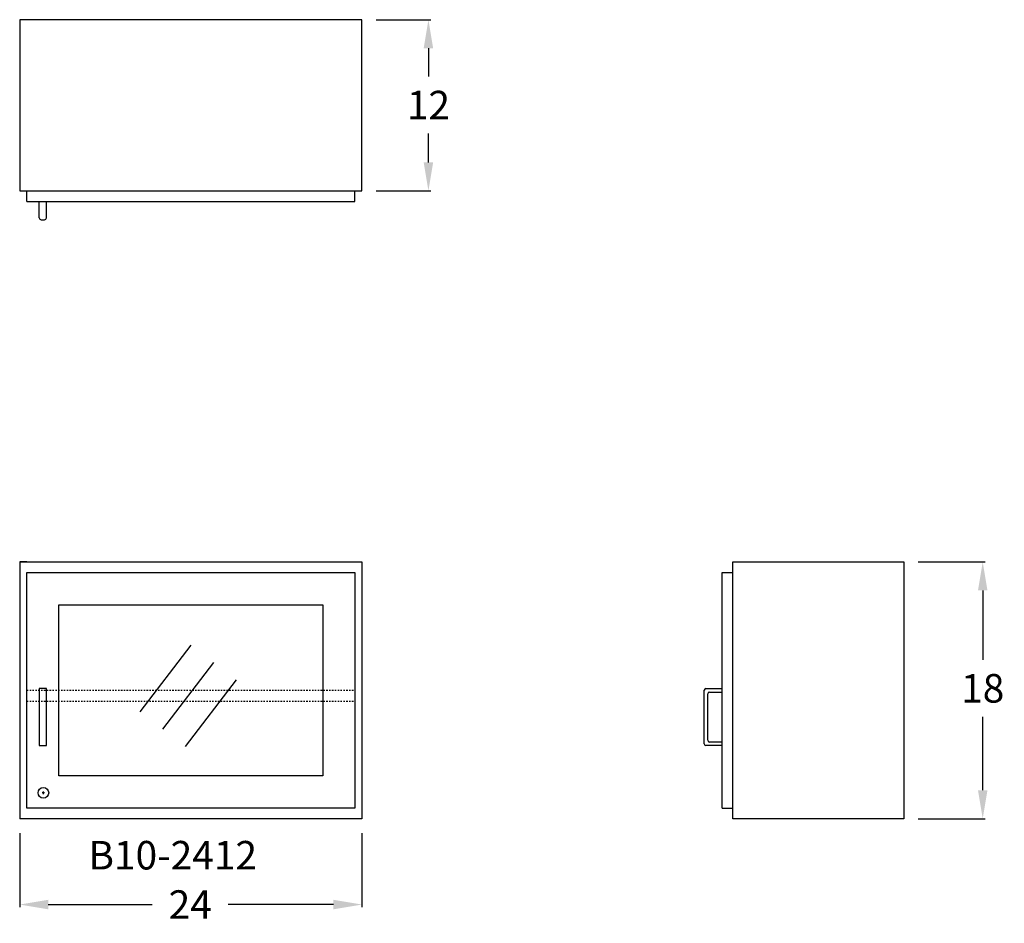
# Model space of a CAD drawing. Units: inches. Extents: x 0 to 69, y -7.3 to 56.
import ezdxf

# ---------------------------------------------------------------- set-up
doc = ezdxf.new("R2010")
doc.units = ezdxf.units.IN
doc.header["$MEASUREMENT"] = 0
doc.linetypes.add('HIDDEN', pattern=[0.375, 0.25, -0.125])
doc.layers.get('0').update_dxf_attribs({"linetype": 'CONTINUOUS'})
doc.layers.get('Defpoints').update_dxf_attribs({"linetype": 'CONTINUOUS'})
for name, color, linetype in [('dimension', 3, 'CONTINUOUS'), ('hidden', 1, 'HIDDEN'), ('object', 7, 'CONTINUOUS'), ('text', 7, 'CONTINUOUS')]:
    doc.layers.add(name, color=color, linetype=linetype)
doc.styles.get("Standard").update_dxf_attribs({"font": 'simplex.shx'})
doc.dimstyles.new('elevation', dxfattribs={"dimtxt": 2, "dimasz": 2, "dimexe": 0.18, "dimexo": 1, "dimgap": 1, "dimtad": 0, "dimtih": 1, "dimtoh": 1, "dimdec": 6, "dimzin": 0, "dimdsep": 46, "dimlunit": 5, "dimtxsty": 'Standard', "dimcen": 0.09, "dimclrd": 256, "dimclre": 256, "dimclrt": 256, "dimadec": 0, "dimazin": 0, "dimtfac": 1, "dimtdec": 6, "dimtofl": 0, "dimtmove": 0, "dimatfit": 0, "dimfxl": 1, "dimfrac": 2, "dimtolj": 1, "dimtzin": 0, "dimarcsym": 0})

# ---------------------------------------------------------------- blocks, each defined once
blk = doc.blocks.new('*D9')
at = {"layer": 'Defpoints', "color": 0}
for p in [(0, 0), (24, 0), (24, -6.015)]:
    blk.add_point(p, dxfattribs=at)
at = {"layer": 'dimension', "lineweight": -2}
for p, q in [((0, -1), (0, -6.195)), ((24, -1), (24, -6.195)), ((2, -6.015), (9.294, -6.015)), ((22, -6.015), (14.628, -6.015))]:
    blk.add_line(p, q, dxfattribs=at)
at = {"layer": 'dimension'}
for points in [[(2, -5.682), (2, -6.349), (0, -6.015)], [(22, -5.682), (22, -6.349), (24, -6.015)]]:
    blk.add_solid(points, dxfattribs=at)
at = {"layer": 'dimension', "insert": (11.961, -6.015), "char_height": 2, "attachment_point": 5}
blk.add_mtext('\\A1;24', dxfattribs=at)
blk = doc.blocks.new('lock door-wall-glass-right')
at = {"layer": 'object'}
for p, q in [((1.249, 1.063), (1.069, 1.063)), ((1.159, 0.973), (1.159, 1.153))]:
    blk.add_line(p, q, dxfattribs=at)
blk.add_circle((1.159, 1.063), 0.375, dxfattribs=at)
blk = doc.blocks.new('*D7')
at = {"layer": 'Defpoints', "color": 0}
for p in [(24, 56), (24, 44), (28.662, 44)]:
    blk.add_point(p, dxfattribs=at)
at = {"layer": 'dimension', "lineweight": -2}
for p, q in [((25, 56), (28.842, 56)), ((28.662, 54), (28.662, 52.017)), ((28.662, 46), (28.662, 48.017)), ((25, 44), (28.842, 44))]:
    blk.add_line(p, q, dxfattribs=at)
at = {"layer": 'dimension'}
for points in [[(28.328, 54), (28.995, 54), (28.662, 56)], [(28.328, 46), (28.995, 46), (28.662, 44)]]:
    blk.add_solid(points, dxfattribs=at)
at = {"layer": 'dimension', "insert": (28.662, 50.017), "char_height": 2, "attachment_point": 5}
blk.add_mtext('\\A1;12', dxfattribs=at)
blk = doc.blocks.new('*D8')
at = {"layer": 'Defpoints', "color": 0}
for p in [(62, 18), (67.532, 18), (62, 0)]:
    blk.add_point(p, dxfattribs=at)
at = {"layer": 'dimension', "lineweight": -2}
for p, q in [((63, 18), (67.712, 18)), ((67.532, 16), (67.532, 11.139)), ((67.532, 2), (67.532, 7.139)), ((63, 0), (67.712, 0))]:
    blk.add_line(p, q, dxfattribs=at)
at = {"layer": 'dimension'}
for points in [[(67.199, 16), (67.865, 16), (67.532, 18)], [(67.199, 2), (67.865, 2), (67.532, 0)]]:
    blk.add_solid(points, dxfattribs=at)
at = {"layer": 'dimension', "insert": (67.532, 9.139), "char_height": 2, "attachment_point": 5}
blk.add_mtext('\\A1;18', dxfattribs=at)

msp = doc.modelspace()

# ---------------------------------------------------------------- linework, layer by layer
for p, q in [((1.375, 42.1067944), (1.375, 43.2317944)), ((1.875, 42.1067944), (1.875, 43.2317944)), ((1.5, 41.9817944), (1.75, 41.9817944)), ((0, 18), (24, 18)), ((0, 18), (0, 0)), ((0.5, 18), (0, 18)), ((24, 18), (24, 0)), ((0.5, 17.25), (23.5, 17.25)), ((0.5, 17.25), (23.4375, 17.25)), ((0.5, 0.75), (0.5, 17.25)), ((23.5, 17.25), (23.5, 0.75)), ((0.5, 13.75), (0.5, 14.875)), ((2.75, 15), (21.25, 15)), ((2.75, 3), (2.75, 15)), ((21.25, 15), (21.25, 3)), ((0.5, 8.875), (0.5, 13)), ((1.375, 9.125), (1.375, 5.125)), ((1.875, 9.125), (1.375, 9.125)), ((1.875, 5.125), (1.875, 9.125)), ((48, 5.25), (48, 9)), ((48.125, 9.125), (49.25, 9.125)), ((0.5, 0.75), (0.5, 8.625)), ((48.25, 5.5), (48.25, 8.75)), ((48.375, 8.875), (49.25, 8.875)), ((1.375, 5.125), (1.875, 5.125)), ((49.25, 5.125), (48.125, 5.125)), ((49.25, 5.375), (48.375, 5.375)), ((21.25, 3), (2.75, 3)), ((23.5, 0.75), (0.5, 0.75)), ((24, 0), (0, 0))]:
    msp.add_line(p, q)
for centre, start, end in [((1.5, 42.1067944), 180, 270), ((1.75, 42.1067944), 270, 0), ((48.125, 9), 90, 180), ((48.375, 8.75), 90, 180), ((48.125, 5.25), 180, 270), ((48.375, 5.5), 180, 270)]:
    msp.add_arc(centre, 0.125, start, end)
at = {"layer": 'hidden', "ltscale": 0.25}
for p, q in [((0.5, 9), (23.5, 9)), ((0.5, 8.25), (23.5, 8.25))]:
    msp.add_line(p, q, dxfattribs=at)
at = {"layer": 'object'}
for p, q in [((24, 56), (0, 56)), ((0, 56), (0, 44)), ((24, 44), (24, 56)), ((0, 44), (24, 44)), ((0.5, 43.25), (0.5, 44)), ((23.5, 43.25), (23.5, 44)), ((0.5, 43.25), (23.5, 43.25)), ((50, 18), (62, 18)), ((50, 0), (50, 18)), ((62, 18), (62, 0)), ((49.25, 0.75), (49.25, 17.25)), ((49.25, 17.25), (50, 17.25)), ((8.4543134, 7.4990032), (12.014835, 12.1581197)), ((10.0434128, 6.2846049), (13.6039344, 10.9437215)), ((11.6325122, 5.0702067), (15.1930339, 9.7293233)), ((49.25, 0.75), (50, 0.75)), ((62, 0), (50, 0))]:
    msp.add_line(p, q, dxfattribs=at)

# ---------------------------------------------------------------- block references
msp.add_blockref('lock door-wall-glass-right', (0.5, 0.75), dxfattribs=at)

# ---------------------------------------------------------------- texts
at = {"layer": 'text'}
msp.add_text('B10-2412', height=2, dxfattribs=at).set_placement((4.8185241, -3.5567329))

# ---------------------------------------------------------------- dimensions: what is measured, and where the dimension line sits
at = {"layer": 'dimension'}
for base, p1, p2, picture, middle in [((28.661811, 44), (24, 56), (24, 44), '*D7', (28.661811, 50.0167646)), ((67.5319928, 18), (62, 0), (62, 18), '*D8', (67.5319928, 9.1385644))]:
    dim = msp.add_linear_dim(base=base, p1=p1, p2=p2, angle=90, dimstyle='elevation', dxfattribs=at)
    dim.commit()
    dim.dimension.update_dxf_attribs({"geometry": picture, "text_midpoint": middle, "dimtype": 160})
dim = msp.add_linear_dim(base=(24, -6.0154819), p1=(0, 0), p2=(24, 0), dimstyle='elevation', dxfattribs=at)
dim.commit()
dim.dimension.update_dxf_attribs({"geometry": '*D9', "text_midpoint": (11.9609201, -6.0154819), "dimtype": 160})

doc.saveas('drawing.dxf')
